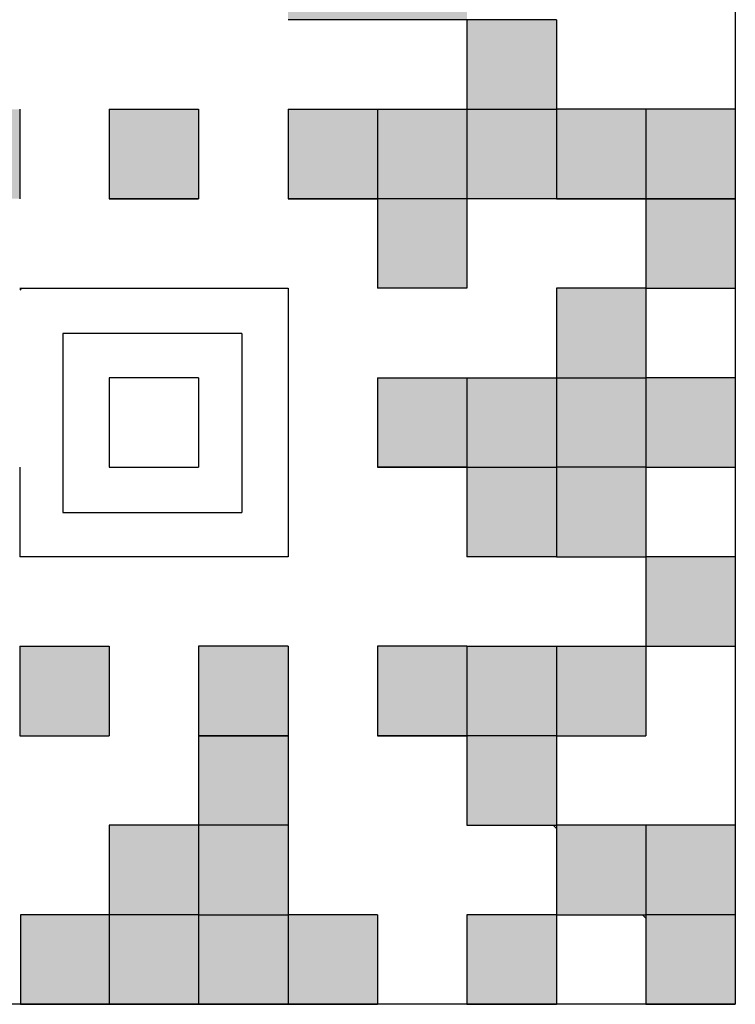
# Model space of a CAD drawing. Units: millimetres. Extents: x 0 to 420, y 0 to 297.
# Drawn here: x 349 to 352, y 202 to 206 of the extents above; entities that cross this region are included whole.
import ezdxf

# ---------------------------------------------------------------- set-up
doc = ezdxf.new("R2010")
doc.units = ezdxf.units.MM
doc.header["$LTSCALE"] = 0.18189
doc.layers.add('NoLayerName_001', color=7, linetype='Continuous')

msp = doc.modelspace()

# ---------------------------------------------------------------- hatches: boundary and pattern name
at = {"layer": 'NoLayerName_001', "linetype": 'Continuous', "lineweight": 25}
h = msp.add_hatch(color=7, dxfattribs=at)
h.dxf.hatch_style = 1
h.paths.add_polyline_path([(350.4409, 205.545), (350.7609, 205.545), (350.7609, 205.865), (350.4409, 205.865)])
h = msp.add_hatch(color=7, dxfattribs=at)
h.dxf.hatch_style = 1
h.paths.add_polyline_path([(350.7609, 205.545), (351.0809, 205.545), (351.0809, 205.865), (350.7609, 205.865)])
h = msp.add_hatch(color=7, dxfattribs=at)
h.dxf.hatch_style = 1
h.paths.add_polyline_path([(351.0809, 205.225), (351.4009, 205.225), (351.4009, 205.545), (351.0809, 205.545)])
h = msp.add_hatch(color=7, dxfattribs=at)
h.dxf.hatch_style = 1
h.paths.add_polyline_path([(349.1609, 204.905), (349.4809, 204.905), (349.4809, 205.225), (349.1609, 205.225)])
h = msp.add_hatch(color=7, dxfattribs=at)
h.dxf.hatch_style = 1
h.paths.add_polyline_path([(349.8009, 204.905), (350.1209, 204.905), (350.1209, 205.225), (349.8009, 205.225)])
h = msp.add_hatch(color=7, dxfattribs=at)
h.dxf.hatch_style = 1
h.paths.add_polyline_path([(350.4409, 204.905), (350.7609, 204.905), (350.7609, 205.225), (350.4409, 205.225)])
h = msp.add_hatch(color=7, dxfattribs=at)
h.dxf.hatch_style = 1
h.paths.add_polyline_path([(350.7609, 204.905), (351.0809, 204.905), (351.0809, 205.225), (350.7609, 205.225)])
h = msp.add_hatch(color=7, dxfattribs=at)
h.dxf.hatch_style = 1
h.paths.add_polyline_path([(351.0809, 204.905), (351.4009, 204.905), (351.4009, 205.225), (351.0809, 205.225)])
h = msp.add_hatch(color=7, dxfattribs=at)
h.dxf.hatch_style = 1
h.paths.add_polyline_path([(351.4009, 204.905), (351.7209, 204.905), (351.7209, 205.225), (351.4009, 205.225)])
h = msp.add_hatch(color=7, dxfattribs=at)
h.dxf.hatch_style = 1
h.paths.add_polyline_path([(351.7209, 204.905), (352.0409, 204.905), (352.0409, 205.225), (351.7209, 205.225)])
h = msp.add_hatch(color=7, dxfattribs=at)
h.dxf.hatch_style = 1
h.paths.add_polyline_path([(350.7609, 204.585), (351.0809, 204.585), (351.0809, 204.905), (350.7609, 204.905)])
h = msp.add_hatch(color=7, dxfattribs=at)
h.dxf.hatch_style = 1
h.paths.add_polyline_path([(351.7209, 204.585), (352.0409, 204.585), (352.0409, 204.905), (351.7209, 204.905)])
h = msp.add_hatch(color=7, dxfattribs=at)
h.dxf.hatch_style = 1
h.paths.add_polyline_path([(351.4009, 204.265), (351.7209, 204.265), (351.7209, 204.585), (351.4009, 204.585)])
h = msp.add_hatch(color=7, dxfattribs=at)
h.dxf.hatch_style = 1
h.paths.add_polyline_path([(350.7609, 203.945), (351.0809, 203.945), (351.0809, 204.265), (350.7609, 204.265)])
h = msp.add_hatch(color=7, dxfattribs=at)
h.dxf.hatch_style = 1
h.paths.add_polyline_path([(351.0809, 203.945), (351.4009, 203.945), (351.4009, 204.265), (351.0809, 204.265)])
h = msp.add_hatch(color=7, dxfattribs=at)
h.dxf.hatch_style = 1
h.paths.add_polyline_path([(351.0809, 203.945), (351.4009, 203.945), (351.4009, 204.265), (351.0809, 204.265)])
h = msp.add_hatch(color=7, dxfattribs=at)
h.dxf.hatch_style = 1
h.paths.add_polyline_path([(351.4009, 203.945), (351.7209, 203.945), (351.7209, 204.265), (351.4009, 204.265)])
h = msp.add_hatch(color=7, dxfattribs=at)
h.dxf.hatch_style = 1
h.paths.add_polyline_path([(351.7209, 203.945), (352.0409, 203.945), (352.0409, 204.265), (351.7209, 204.265)])
h = msp.add_hatch(color=7, dxfattribs=at)
h.dxf.hatch_style = 1
h.paths.add_polyline_path([(351.0809, 203.625), (351.4009, 203.625), (351.4009, 203.945), (351.0809, 203.945)])
h = msp.add_hatch(color=7, dxfattribs=at)
h.dxf.hatch_style = 1
h.paths.add_polyline_path([(351.4009, 203.625), (351.7209, 203.625), (351.7209, 203.945), (351.4009, 203.945)])
h = msp.add_hatch(color=7, dxfattribs=at)
h.dxf.hatch_style = 1
h.paths.add_polyline_path([(351.7209, 203.305), (352.0409, 203.305), (352.0409, 203.625), (351.7209, 203.625)])
h = msp.add_hatch(color=7, dxfattribs=at)
h.dxf.hatch_style = 1
h.paths.add_polyline_path([(349.4809, 202.985), (349.8009, 202.985), (349.8009, 203.305), (349.4809, 203.305)])
h = msp.add_hatch(color=7, dxfattribs=at)
h.dxf.hatch_style = 1
h.paths.add_polyline_path([(350.1209, 202.985), (350.4409, 202.985), (350.4409, 203.305), (350.1209, 203.305)])
h = msp.add_hatch(color=7, dxfattribs=at)
h.dxf.hatch_style = 1
h.paths.add_polyline_path([(350.7609, 202.985), (351.0809, 202.985), (351.0809, 203.305), (350.7609, 203.305)])
h = msp.add_hatch(color=7, dxfattribs=at)
h.dxf.hatch_style = 1
h.paths.add_polyline_path([(351.0809, 202.985), (351.4009, 202.985), (351.4009, 203.305), (351.0809, 203.305)])
h = msp.add_hatch(color=7, dxfattribs=at)
h.dxf.hatch_style = 1
h.paths.add_polyline_path([(351.4009, 202.985), (351.7209, 202.985), (351.7209, 203.305), (351.4009, 203.305)])
h = msp.add_hatch(color=7, dxfattribs=at)
h.dxf.hatch_style = 1
h.paths.add_polyline_path([(350.1209, 202.665), (350.4409, 202.665), (350.4409, 202.985), (350.1209, 202.985)])
h = msp.add_hatch(color=7, dxfattribs=at)
h.dxf.hatch_style = 1
h.paths.add_polyline_path([(351.0809, 202.665), (351.4009, 202.665), (351.4009, 202.985), (351.0809, 202.985)])
h = msp.add_hatch(color=7, dxfattribs=at)
h.dxf.hatch_style = 1
h.paths.add_polyline_path([(349.8009, 202.345), (350.1209, 202.345), (350.1209, 202.665), (349.8009, 202.665)])
h = msp.add_hatch(color=7, dxfattribs=at)
h.dxf.hatch_style = 1
h.paths.add_polyline_path([(350.1209, 202.345), (350.4409, 202.345), (350.4409, 202.665), (350.1209, 202.665)])
h = msp.add_hatch(color=7, dxfattribs=at)
h.dxf.hatch_style = 1
h.paths.add_polyline_path([(351.4009, 202.345), (351.7209, 202.345), (351.7209, 202.665), (351.4009, 202.665)])
h = msp.add_hatch(color=7, dxfattribs=at)
h.dxf.hatch_style = 1
h.paths.add_polyline_path([(351.7209, 202.345), (352.0409, 202.345), (352.0409, 202.665), (351.7209, 202.665)])
h = msp.add_hatch(color=7, dxfattribs=at)
h.dxf.hatch_style = 1
h.paths.add_polyline_path([(349.484, 202.025), (349.8009, 202.025), (349.8009, 202.345), (349.484, 202.345)])
h = msp.add_hatch(color=7, dxfattribs=at)
h.dxf.hatch_style = 1
h.paths.add_polyline_path([(349.8009, 202.025), (350.1209, 202.025), (350.1209, 202.345), (349.8009, 202.345)])
h = msp.add_hatch(color=7, dxfattribs=at)
h.dxf.hatch_style = 1
h.paths.add_polyline_path([(350.1209, 202.025), (350.4409, 202.025), (350.4409, 202.345), (350.1209, 202.345)])
h = msp.add_hatch(color=7, dxfattribs=at)
h.dxf.hatch_style = 1
h.paths.add_polyline_path([(350.4409, 202.025), (350.7609, 202.025), (350.7609, 202.345), (350.4409, 202.345)])
h = msp.add_hatch(color=7, dxfattribs=at)
h.dxf.hatch_style = 1
h.paths.add_polyline_path([(351.0809, 202.025), (351.4009, 202.025), (351.4009, 202.345), (351.0809, 202.345)])
h = msp.add_hatch(color=7, dxfattribs=at)
h.dxf.hatch_style = 1
h.paths.add_polyline_path([(351.7209, 202.025), (352.0409, 202.025), (352.0409, 202.345), (351.7209, 202.345)])

# ---------------------------------------------------------------- linework, layer by layer
at = {"layer": 'NoLayerName_001', "color": 7, "linetype": 'Continuous', "lineweight": 25}
for p, q in [((350.7609, 205.545), (350.4409, 205.545)), ((350.7609, 205.545), (350.4409, 205.545)), ((350.7609, 205.545), (350.4409, 205.545)), ((351.0809, 205.545), (350.7609, 205.545)), ((351.0809, 205.545), (350.7609, 205.545)), ((351.0809, 205.545), (350.7609, 205.545)), ((351.0809, 205.545), (351.0809, 205.225)), ((351.0809, 205.545), (351.0809, 205.225)), ((351.0809, 205.545), (351.0809, 205.225)), ((351.0809, 205.545), (351.0809, 205.225)), ((351.0809, 205.545), (351.0809, 205.225)), ((351.0809, 205.545), (351.0809, 205.225)), ((351.0809, 205.545), (351.0809, 205.225)), ((351.0809, 205.545), (351.0809, 205.225)), ((351.0809, 205.545), (351.0809, 205.225)), ((351.0809, 205.545), (351.0809, 205.225)), ((351.4009, 205.545), (351.0809, 205.545)), ((351.4009, 205.545), (351.4009, 205.225)), ((349.4809, 205.225), (349.4809, 204.905)), ((349.4809, 205.225), (349.4809, 204.905)), ((349.4809, 205.225), (349.4809, 204.905)), ((349.8009, 205.225), (349.8009, 204.905)), ((349.8009, 205.225), (349.8009, 204.905)), ((349.8009, 205.225), (349.8009, 204.905)), ((349.8009, 205.225), (350.1209, 205.225)), ((349.8009, 205.225), (350.1209, 205.225)), ((349.8009, 205.225), (350.1209, 205.225)), ((350.1209, 205.225), (350.1209, 204.905)), ((350.1209, 205.225), (350.1209, 204.905)), ((350.1209, 205.225), (350.1209, 204.905)), ((350.4409, 205.225), (350.7609, 205.225)), ((350.4409, 205.225), (350.7609, 205.225)), ((350.4409, 205.225), (350.7609, 205.225)), ((350.4409, 205.225), (350.4409, 204.905)), ((350.4409, 205.225), (350.4409, 204.905)), ((350.4409, 205.225), (350.4409, 204.905)), ((350.4409, 205.225), (350.4409, 204.905)), ((350.4409, 205.225), (350.4409, 204.905)), ((350.4409, 205.225), (350.4409, 204.905)), ((350.4409, 205.225), (350.4409, 204.905)), ((350.7609, 205.225), (351.0809, 205.225)), ((350.7609, 205.225), (351.0809, 205.225)), ((350.7609, 205.225), (351.0809, 205.225)), ((350.7609, 205.225), (350.7609, 204.905)), ((351.0809, 205.225), (351.0809, 204.905)), ((351.0809, 205.225), (351.4009, 205.225)), ((351.4009, 205.225), (351.4009, 204.905)), ((351.4009, 205.225), (351.4009, 204.905)), ((351.4009, 205.225), (351.4009, 204.905)), ((351.4009, 205.225), (351.4009, 204.905)), ((351.4009, 205.225), (351.4009, 204.905)), ((351.4009, 205.225), (351.4009, 204.905)), ((351.4009, 205.225), (351.4009, 204.905)), ((351.4009, 205.225), (351.4009, 204.905)), ((351.4009, 205.225), (351.4009, 204.905)), ((351.4009, 205.225), (351.4009, 204.905)), ((351.7209, 205.225), (351.4009, 205.225)), ((351.7209, 205.225), (351.4009, 205.225)), ((351.7209, 205.225), (351.4009, 205.225)), ((351.7209, 205.225), (351.7209, 204.905)), ((351.7209, 205.225), (351.7209, 204.905)), ((351.7209, 205.225), (351.7209, 204.905)), ((351.7209, 205.225), (351.7209, 204.905)), ((351.7209, 205.225), (351.7209, 204.905)), ((351.7209, 205.225), (351.7209, 204.905)), ((351.7209, 205.225), (351.7209, 204.905)), ((351.7209, 205.225), (351.7209, 204.905)), ((351.7209, 205.225), (351.7209, 204.905)), ((351.7209, 205.225), (351.7209, 204.905)), ((351.7209, 205.225), (351.7209, 204.905)), ((352.0409, 205.225), (351.7209, 205.225)), ((352.0409, 205.225), (351.7209, 205.225)), ((352.0409, 205.225), (351.7209, 205.225)), ((352.0409, 205.225), (352.0409, 204.905)), ((352.0409, 205.225), (352.0409, 204.905)), ((352.0409, 205.225), (352.0409, 204.905)), ((352.0409, 205.225), (352.0409, 204.905)), ((352.0409, 205.225), (352.0409, 204.905)), ((352.0409, 205.225), (352.0409, 204.905)), ((352.0409, 205.225), (352.0409, 204.905)), ((352.0409, 205.225), (352.0409, 204.905)), ((352.0409, 205.225), (352.0409, 204.905)), ((352.0409, 205.225), (352.0409, 204.905)), ((349.8009, 204.905), (350.1209, 204.905)), ((349.8009, 204.905), (350.1209, 204.905)), ((349.8009, 204.905), (350.1209, 204.905)), ((350.1209, 204.905), (349.8009, 204.905)), ((350.1209, 204.905), (349.8009, 204.905)), ((350.1209, 204.905), (349.8009, 204.905)), ((350.7609, 204.905), (350.4409, 204.905)), ((350.7609, 204.905), (350.4409, 204.905)), ((350.7609, 204.905), (350.4409, 204.905)), ((350.4409, 204.905), (350.7609, 204.905)), ((350.4409, 204.905), (350.7609, 204.905)), ((350.4409, 204.905), (350.7609, 204.905)), ((350.7609, 204.905), (350.7609, 204.585)), ((350.7609, 204.905), (350.7609, 204.585)), ((350.7609, 204.905), (350.7609, 204.585)), ((350.7609, 204.905), (350.7609, 204.585)), ((350.7609, 204.905), (350.7609, 204.585)), ((350.7609, 204.905), (350.7609, 204.585)), ((350.7609, 204.905), (350.7609, 204.585)), ((351.0809, 204.905), (350.7609, 204.905)), ((351.4009, 204.905), (351.0809, 204.905)), ((351.4009, 204.905), (351.0809, 204.905)), ((351.4009, 204.905), (351.0809, 204.905)), ((351.0809, 204.905), (351.0809, 204.585)), ((351.0809, 204.905), (351.0809, 204.585)), ((351.0809, 204.905), (351.0809, 204.585)), ((351.0809, 204.905), (351.0809, 204.585)), ((351.0809, 204.905), (351.0809, 204.585)), ((351.0809, 204.905), (351.0809, 204.585)), ((351.0809, 204.905), (351.0809, 204.585)), ((351.0809, 204.905), (351.0809, 204.585)), ((351.0809, 204.905), (351.0809, 204.585)), ((351.0809, 204.905), (351.0809, 204.585)), ((351.7209, 204.905), (351.4009, 204.905)), ((351.7209, 204.905), (351.4009, 204.905)), ((351.7209, 204.905), (351.4009, 204.905)), ((351.4009, 204.905), (351.7209, 204.905)), ((351.4009, 204.905), (351.7209, 204.905)), ((351.4009, 204.905), (351.7209, 204.905)), ((351.4009, 204.905), (351.7209, 204.905)), ((352.0409, 204.905), (351.7209, 204.905)), ((352.0409, 204.905), (351.7209, 204.905)), ((352.0409, 204.905), (351.7209, 204.905)), ((351.7209, 204.905), (352.0409, 204.905)), ((351.7209, 204.905), (352.0409, 204.905)), ((351.7209, 204.905), (352.0409, 204.905)), ((351.7209, 204.905), (351.7209, 204.585)), ((352.0409, 204.905), (352.0409, 204.585)), ((352.0409, 204.905), (352.0409, 204.585)), ((352.0409, 204.905), (352.0409, 204.585)), ((352.0409, 204.905), (352.0409, 204.585)), ((352.0409, 204.905), (352.0409, 204.585)), ((352.0409, 204.905), (352.0409, 204.585)), ((352.0409, 204.905), (352.0409, 204.585)), ((352.0409, 204.905), (352.0409, 204.585)), ((352.0409, 204.905), (352.0409, 204.585)), ((352.0409, 204.905), (352.0409, 204.585)), ((349.4875, 204.585), (349.4809, 204.5783)), ((349.4809, 204.585), (349.8009, 204.585)), ((349.4809, 204.585), (349.8009, 204.585)), ((349.4809, 204.585), (349.8009, 204.585)), ((349.8009, 204.585), (350.1209, 204.585)), ((349.8009, 204.585), (350.1209, 204.585)), ((349.8009, 204.585), (350.1209, 204.585)), ((350.1209, 204.585), (350.4409, 204.585)), ((350.1209, 204.585), (350.4409, 204.585)), ((350.1209, 204.585), (350.4409, 204.585)), ((350.4409, 204.585), (350.4409, 204.265)), ((350.4409, 204.585), (350.4409, 204.265)), ((350.4409, 204.585), (350.4409, 204.265)), ((351.0809, 204.585), (350.7609, 204.585)), ((351.0809, 204.585), (350.7609, 204.585)), ((351.0809, 204.585), (350.7609, 204.585)), ((351.7209, 204.585), (351.4009, 204.585)), ((351.7209, 204.585), (351.4009, 204.585)), ((351.7209, 204.585), (351.4009, 204.585)), ((351.4009, 204.585), (351.4009, 204.265)), ((351.7209, 204.585), (351.7209, 204.265)), ((351.7209, 204.585), (351.7209, 204.265)), ((351.7209, 204.585), (351.7209, 204.265)), ((351.7209, 204.585), (351.7209, 204.265)), ((351.7209, 204.585), (351.7209, 204.265)), ((351.7209, 204.585), (351.7209, 204.265)), ((351.7209, 204.585), (351.7209, 204.265)), ((351.7209, 204.585), (351.7209, 204.265)), ((351.7209, 204.585), (351.7209, 204.265)), ((351.7209, 204.585), (351.7209, 204.265)), ((351.7209, 204.585), (352.0409, 204.585)), ((351.7209, 204.585), (352.0409, 204.585)), ((351.7209, 204.585), (352.0409, 204.585)), ((351.7209, 204.585), (351.7209, 204.265)), ((351.7209, 204.585), (351.7209, 204.265)), ((351.7209, 204.585), (351.7209, 204.265)), ((351.7209, 204.585), (351.7209, 204.265)), ((351.7209, 204.585), (351.7209, 204.265)), ((351.7209, 204.585), (351.7209, 204.265)), ((351.7209, 204.585), (351.7209, 204.265)), ((351.7209, 204.585), (351.7209, 204.265)), ((351.7209, 204.585), (351.7209, 204.265)), ((351.7209, 204.585), (351.7209, 204.265)), ((350.2756, 204.4234), (349.6356, 204.4234)), ((349.6356, 204.4234), (349.6356, 203.7834)), ((350.2756, 204.4234), (350.2756, 203.7834)), ((349.8009, 204.265), (349.8009, 203.945)), ((349.8009, 204.265), (349.8009, 203.945)), ((349.8009, 204.265), (349.8009, 203.945)), ((349.8009, 204.265), (349.8009, 203.945)), ((349.8009, 204.265), (349.8009, 203.945)), ((349.8009, 204.265), (349.8009, 203.945)), ((349.8009, 204.265), (349.8009, 203.945)), ((349.8009, 204.265), (349.8009, 203.945)), ((349.8009, 204.265), (349.8009, 203.945)), ((349.8009, 204.265), (349.8009, 203.945)), ((350.1209, 204.265), (349.8009, 204.265)), ((350.1209, 204.265), (349.8009, 204.265)), ((350.1209, 204.265), (349.8009, 204.265)), ((350.1209, 204.265), (350.1209, 203.945)), ((350.1209, 204.265), (350.1209, 203.945)), ((350.1209, 204.265), (350.1209, 203.945)), ((350.1209, 204.265), (350.1209, 203.945)), ((350.1209, 204.265), (350.1209, 203.945)), ((350.1209, 204.265), (350.1209, 203.945)), ((350.1209, 204.265), (350.1209, 203.945)), ((350.1209, 204.265), (350.1209, 203.945)), ((350.1209, 204.265), (350.1209, 203.945)), ((350.1209, 204.265), (350.1209, 203.945)), ((350.4409, 204.265), (350.4409, 203.945)), ((350.4409, 204.265), (350.4409, 203.945)), ((350.4409, 204.265), (350.4409, 203.945)), ((350.7609, 204.265), (350.7609, 203.945)), ((350.7609, 204.265), (350.7609, 203.945)), ((350.7609, 204.265), (350.7609, 203.945)), ((350.7609, 204.265), (350.7609, 203.945)), ((350.7609, 204.265), (350.7609, 203.945)), ((350.7609, 204.265), (350.7609, 203.945)), ((350.7609, 204.265), (350.7609, 203.945)), ((350.7609, 204.265), (351.0809, 204.265)), ((350.7609, 204.265), (351.0809, 204.265)), ((350.7609, 204.265), (351.0809, 204.265)), ((351.0809, 204.265), (351.0809, 203.945)), ((351.0809, 204.265), (351.4009, 204.265)), ((351.0809, 204.265), (351.4009, 204.265)), ((351.0809, 204.265), (351.4009, 204.265)), ((351.4009, 204.265), (351.7209, 204.265)), ((351.4009, 204.265), (351.4009, 203.945)), ((351.4009, 204.265), (351.4009, 203.945)), ((351.4009, 204.265), (351.4009, 203.945)), ((351.7209, 204.265), (351.7209, 203.945)), ((352.0409, 204.265), (351.7209, 204.265)), ((352.0409, 204.265), (351.7209, 204.265)), ((352.0409, 204.265), (351.7209, 204.265)), ((352.0409, 204.265), (352.0409, 203.945)), ((352.0409, 204.265), (352.0409, 203.945)), ((352.0409, 204.265), (352.0409, 203.945)), ((352.0409, 204.265), (352.0409, 203.945)), ((352.0409, 204.265), (352.0409, 203.945)), ((352.0409, 204.265), (352.0409, 203.945)), ((352.0409, 204.265), (352.0409, 203.945)), ((352.0409, 204.265), (352.0409, 203.945)), ((352.0409, 204.265), (352.0409, 203.945)), ((352.0409, 204.265), (352.0409, 203.945)), ((349.4809, 203.945), (349.4809, 203.625)), ((349.8009, 203.945), (350.1209, 203.945)), ((349.8009, 203.945), (350.1209, 203.945)), ((349.8009, 203.945), (350.1209, 203.945)), ((350.1209, 203.9456), (350.1203, 203.945)), ((350.4409, 203.945), (350.4409, 203.625)), ((350.4409, 203.945), (350.4409, 203.625)), ((350.4409, 203.945), (350.4409, 203.625)), ((351.0809, 203.945), (350.7609, 203.945)), ((351.0809, 203.945), (350.7609, 203.945)), ((351.0809, 203.945), (350.7609, 203.945)), ((350.7609, 203.945), (351.0809, 203.945)), ((350.7609, 203.945), (351.0809, 203.945)), ((350.7609, 203.945), (351.0809, 203.945)), ((351.0809, 203.945), (351.4009, 203.945)), ((351.0809, 203.945), (351.0809, 203.625)), ((351.0809, 203.945), (351.0809, 203.625)), ((351.0809, 203.945), (351.0809, 203.625)), ((351.0809, 203.945), (351.0809, 203.625)), ((351.0809, 203.945), (351.0809, 203.625)), ((351.0809, 203.945), (351.0809, 203.625)), ((351.0809, 203.945), (351.0809, 203.625)), ((351.4009, 203.945), (351.4009, 203.625)), ((351.7209, 203.945), (351.4009, 203.945)), ((351.7209, 203.945), (351.4009, 203.945)), ((351.7209, 203.945), (351.4009, 203.945)), ((351.4009, 203.945), (351.4009, 203.625)), ((351.4009, 203.945), (351.4009, 203.625)), ((351.4009, 203.945), (351.4009, 203.625)), ((351.7209, 203.945), (352.0409, 203.945)), ((351.7209, 203.945), (352.0409, 203.945)), ((351.7209, 203.945), (352.0409, 203.945)), ((351.7209, 203.945), (351.7209, 203.625)), ((351.7209, 203.945), (351.7209, 203.625)), ((351.7209, 203.945), (351.7209, 203.625)), ((351.7209, 203.945), (351.7209, 203.625)), ((351.7209, 203.945), (351.7209, 203.625)), ((351.7209, 203.945), (351.7209, 203.625)), ((351.7209, 203.945), (351.7209, 203.625)), ((349.6356, 203.7834), (350.2756, 203.7834)), ((349.8009, 203.625), (349.4809, 203.625)), ((349.8009, 203.625), (349.4809, 203.625)), ((349.8009, 203.625), (349.4809, 203.625)), ((350.1209, 203.625), (349.8009, 203.625)), ((350.1209, 203.625), (349.8009, 203.625)), ((350.1209, 203.625), (349.8009, 203.625)), ((350.4409, 203.625), (350.1209, 203.625)), ((350.4409, 203.625), (350.1209, 203.625)), ((350.4409, 203.625), (350.1209, 203.625)), ((351.4009, 203.625), (351.0809, 203.625)), ((351.4009, 203.625), (351.0809, 203.625)), ((351.4009, 203.625), (351.0809, 203.625)), ((351.4009, 203.625), (351.7209, 203.625)), ((351.7209, 203.625), (351.7209, 203.305)), ((352.0409, 203.625), (351.7209, 203.625)), ((352.0409, 203.625), (351.7209, 203.625)), ((352.0409, 203.625), (351.7209, 203.625)), ((352.0409, 203.625), (352.0409, 203.4274)), ((352.0409, 203.625), (352.0409, 203.305)), ((352.0409, 203.625), (352.0409, 203.305)), ((352.0409, 203.625), (352.0409, 203.305)), ((352.0409, 203.625), (352.0409, 203.305)), ((352.0409, 203.625), (352.0409, 203.305)), ((352.0409, 203.625), (352.0409, 203.305)), ((352.0409, 203.625), (352.0409, 203.305)), ((352.0409, 203.625), (352.0409, 203.305)), ((352.0409, 203.625), (352.0409, 203.305)), ((349.4809, 203.305), (349.4809, 202.985)), ((349.4809, 203.305), (349.4809, 202.985)), ((349.4809, 203.305), (349.4809, 202.985)), ((349.4809, 203.305), (349.4809, 202.985)), ((349.4809, 203.305), (349.4809, 202.985)), ((349.4809, 203.305), (349.4809, 202.985)), ((349.4809, 203.305), (349.4809, 202.985)), ((349.4809, 203.305), (349.8009, 203.305)), ((349.4809, 203.305), (349.8009, 203.305)), ((349.4809, 203.305), (349.8009, 203.305)), ((349.8009, 203.305), (349.8009, 202.985)), ((350.4409, 203.305), (350.1209, 203.305)), ((350.1209, 203.305), (350.1209, 202.985)), ((350.1209, 203.305), (350.1209, 202.985)), ((350.1209, 203.305), (350.1209, 202.985)), ((350.1209, 203.305), (350.1209, 202.985)), ((350.1209, 203.305), (350.1209, 202.985)), ((350.1209, 203.305), (350.1209, 202.985)), ((350.1209, 203.305), (350.1209, 202.985)), ((350.1209, 203.305), (350.1209, 202.985)), ((350.1209, 203.305), (350.1209, 202.985)), ((350.1209, 203.305), (350.1209, 202.985)), ((350.4409, 203.305), (350.4409, 202.985)), ((350.4409, 203.305), (350.4409, 202.985)), ((350.4409, 203.305), (350.4409, 202.985)), ((350.4409, 203.305), (350.4409, 202.985)), ((350.4409, 203.305), (350.4409, 202.985)), ((350.4409, 203.305), (350.4409, 202.985)), ((350.4409, 203.305), (350.4409, 202.985)), ((350.4409, 203.305), (350.4409, 202.985)), ((350.4409, 203.305), (350.4409, 202.985)), ((350.4409, 203.305), (350.4409, 202.985)), ((351.0809, 203.305), (350.7609, 203.305)), ((350.7609, 203.305), (350.7609, 202.985)), ((350.7609, 203.305), (350.7609, 202.985)), ((350.7609, 203.305), (350.7609, 202.985)), ((351.0809, 203.305), (351.4009, 203.305)), ((351.0809, 203.305), (351.4009, 203.305)), ((351.0809, 203.305), (351.4009, 203.305)), ((351.0809, 203.305), (351.0809, 202.985)), ((351.0809, 203.305), (351.0809, 202.985)), ((351.0809, 203.305), (351.0809, 202.985)), ((351.0809, 203.305), (351.0809, 202.985)), ((351.0809, 203.305), (351.0809, 202.985)), ((351.0809, 203.305), (351.0809, 202.985)), ((351.0809, 203.305), (351.0809, 202.985)), ((351.4009, 203.305), (351.7209, 203.305)), ((351.4009, 203.305), (351.4009, 202.985)), ((351.4009, 203.305), (351.4009, 202.985)), ((351.4009, 203.305), (351.4009, 202.985)), ((351.4009, 203.305), (351.4009, 202.985)), ((351.4009, 203.305), (351.4009, 202.985)), ((351.4009, 203.305), (351.4009, 202.985)), ((351.4009, 203.305), (351.4009, 202.985)), ((351.4009, 203.305), (351.4009, 202.985)), ((351.4009, 203.305), (351.4009, 202.985)), ((351.4009, 203.305), (351.4009, 202.985)), ((351.7209, 203.305), (352.0409, 203.305)), ((351.7209, 203.305), (352.0409, 203.305)), ((351.7209, 203.305), (352.0409, 203.305)), ((351.7209, 203.305), (351.7209, 202.985)), ((351.7209, 203.305), (351.7209, 202.985)), ((351.7209, 203.305), (351.7209, 202.985)), ((351.7209, 203.305), (351.7209, 202.985)), ((351.7209, 203.305), (351.7209, 202.985)), ((351.7209, 203.305), (351.7209, 202.985)), ((351.7209, 203.305), (351.7209, 202.985)), ((351.7209, 203.305), (351.7209, 202.985)), ((351.7209, 203.305), (351.7209, 202.985)), ((351.7209, 203.305), (351.7209, 202.985)), ((349.4809, 202.985), (349.8009, 202.985)), ((350.1209, 202.985), (350.1209, 202.665)), ((350.1209, 202.985), (350.1209, 202.665)), ((350.1209, 202.985), (350.1209, 202.665)), ((350.1209, 202.985), (350.1209, 202.665)), ((350.1209, 202.985), (350.1209, 202.665)), ((350.1209, 202.985), (350.1209, 202.665)), ((350.1209, 202.985), (350.1209, 202.665)), ((350.1209, 202.985), (350.1209, 202.665)), ((350.1209, 202.985), (350.1209, 202.665)), ((350.1209, 202.985), (350.1209, 202.665)), ((350.4409, 202.985), (350.1209, 202.985)), ((350.1209, 202.985), (350.4409, 202.985)), ((350.1209, 202.985), (350.4409, 202.985)), ((350.1209, 202.985), (350.4409, 202.985)), ((350.4409, 202.985), (350.4409, 202.665)), ((350.4409, 202.985), (350.4409, 202.665)), ((350.4409, 202.985), (350.4409, 202.665)), ((350.4409, 202.985), (350.4409, 202.665)), ((350.4409, 202.985), (350.4409, 202.665)), ((350.4409, 202.985), (350.4409, 202.665)), ((350.4409, 202.985), (350.4409, 202.665)), ((350.4409, 202.985), (350.4409, 202.665)), ((350.4409, 202.985), (350.4409, 202.665)), ((350.4409, 202.985), (350.4409, 202.665)), ((350.7609, 202.985), (351.0809, 202.985)), ((350.7609, 202.985), (351.0809, 202.985)), ((350.7609, 202.985), (351.0809, 202.985)), ((351.0809, 202.985), (350.7609, 202.985)), ((351.0809, 202.985), (350.7609, 202.985)), ((351.0809, 202.985), (350.7609, 202.985)), ((351.0809, 202.985), (351.0809, 202.665)), ((351.0809, 202.985), (351.0809, 202.665)), ((351.0809, 202.985), (351.0809, 202.665)), ((351.0809, 202.985), (351.0809, 202.665)), ((351.0809, 202.985), (351.0809, 202.665)), ((351.0809, 202.985), (351.0809, 202.665)), ((351.0809, 202.985), (351.0809, 202.665)), ((351.0809, 202.985), (351.0809, 202.665)), ((351.0809, 202.985), (351.0809, 202.665)), ((351.0809, 202.985), (351.0809, 202.665)), ((351.4009, 202.985), (351.0809, 202.985)), ((351.4009, 202.985), (351.0809, 202.985)), ((351.4009, 202.985), (351.0809, 202.985)), ((351.4009, 202.985), (351.4009, 202.665)), ((351.4009, 202.985), (351.4009, 202.665)), ((351.4009, 202.985), (351.4009, 202.665)), ((351.4009, 202.985), (351.4009, 202.665)), ((351.4009, 202.985), (351.4009, 202.665)), ((351.4009, 202.985), (351.4009, 202.665)), ((351.4009, 202.985), (351.4009, 202.665)), ((351.4009, 202.985), (351.4009, 202.665)), ((351.4009, 202.985), (351.4009, 202.665)), ((351.4009, 202.985), (351.4009, 202.665)), ((351.4009, 202.985), (351.7209, 202.985)), ((351.4009, 202.985), (351.7209, 202.985)), ((351.4009, 202.985), (351.7209, 202.985)), ((349.8009, 202.665), (349.8009, 202.345)), ((349.8009, 202.665), (349.8009, 202.345)), ((349.8009, 202.665), (349.8009, 202.345)), ((349.8009, 202.665), (349.8009, 202.345)), ((349.8009, 202.665), (349.8009, 202.345)), ((349.8009, 202.665), (349.8009, 202.345)), ((349.8009, 202.665), (349.8009, 202.345)), ((349.8009, 202.665), (349.8009, 202.345)), ((349.8009, 202.665), (349.8009, 202.345)), ((349.8009, 202.665), (349.8009, 202.345)), ((350.1209, 202.665), (349.8009, 202.665)), ((350.1209, 202.665), (349.8009, 202.665)), ((350.1209, 202.665), (349.8009, 202.665)), ((350.1209, 202.665), (350.1209, 202.345)), ((350.4409, 202.665), (350.1209, 202.665)), ((350.4409, 202.665), (350.1209, 202.665)), ((350.4409, 202.665), (350.1209, 202.665)), ((350.4409, 202.665), (350.4409, 202.345)), ((350.4409, 202.665), (350.4409, 202.345)), ((350.4409, 202.665), (350.4409, 202.345)), ((350.4409, 202.665), (350.4409, 202.345)), ((350.4409, 202.665), (350.4409, 202.345)), ((350.4409, 202.665), (350.4409, 202.345)), ((350.4409, 202.665), (350.4409, 202.345)), ((350.4409, 202.665), (350.4409, 202.345)), ((350.4409, 202.665), (350.4409, 202.345)), ((350.4409, 202.665), (350.4409, 202.345)), ((351.0809, 202.665), (351.4009, 202.665)), ((351.0809, 202.665), (351.4009, 202.665)), ((351.0809, 202.665), (351.4009, 202.665)), ((351.3891, 202.665), (351.4009, 202.6532)), ((351.4009, 202.665), (351.4009, 202.345)), ((351.4009, 202.665), (351.4009, 202.345)), ((351.4009, 202.665), (351.4009, 202.345)), ((351.4009, 202.665), (351.4009, 202.345)), ((351.4009, 202.665), (351.4009, 202.345)), ((351.4009, 202.665), (351.4009, 202.345)), ((351.4009, 202.665), (351.4009, 202.345)), ((351.4009, 202.665), (351.4009, 202.345)), ((351.4009, 202.665), (351.4009, 202.345)), ((351.4009, 202.665), (351.4009, 202.345)), ((351.7209, 202.665), (351.4009, 202.665)), ((351.7209, 202.665), (351.4009, 202.665)), ((351.7209, 202.665), (351.4009, 202.665)), ((351.7209, 202.665), (351.7209, 202.345)), ((352.0409, 202.665), (351.7209, 202.665)), ((352.0409, 202.665), (351.7209, 202.665)), ((352.0409, 202.665), (351.7209, 202.665)), ((352.0409, 202.665), (352.0409, 202.345)), ((352.0409, 202.665), (352.0409, 202.345)), ((352.0409, 202.665), (352.0409, 202.345)), ((352.0409, 202.665), (352.0409, 202.345)), ((352.0409, 202.665), (352.0409, 202.345)), ((352.0409, 202.665), (352.0409, 202.345)), ((352.0409, 202.665), (352.0409, 202.345)), ((352.0409, 202.665), (352.0409, 202.345)), ((352.0409, 202.665), (352.0409, 202.345)), ((352.0409, 202.665), (352.0409, 202.345)), ((349.484, 202.345), (349.484, 202.025)), ((349.484, 202.345), (349.484, 202.025)), ((349.484, 202.345), (349.484, 202.025)), ((349.484, 202.345), (349.484, 202.025)), ((349.484, 202.345), (349.484, 202.025)), ((349.484, 202.345), (349.484, 202.025)), ((349.484, 202.345), (349.484, 202.025)), ((349.484, 202.345), (349.484, 202.025)), ((349.484, 202.345), (349.484, 202.025)), ((349.484, 202.345), (349.484, 202.025)), ((349.804, 202.345), (349.484, 202.345)), ((350.1209, 202.345), (349.8009, 202.345)), ((349.8009, 202.345), (349.8009, 202.025)), ((349.8009, 202.345), (349.8009, 202.025)), ((349.8009, 202.345), (349.8009, 202.025)), ((349.8009, 202.345), (349.8009, 202.025)), ((349.8009, 202.345), (349.8009, 202.025)), ((349.8009, 202.345), (349.8009, 202.025)), ((349.8009, 202.345), (349.8009, 202.025)), ((349.8009, 202.345), (349.8009, 202.025)), ((349.8009, 202.345), (349.8009, 202.025)), ((349.8009, 202.345), (349.8009, 202.025)), ((350.1209, 202.345), (350.4409, 202.345)), ((350.1209, 202.345), (350.1209, 202.025)), ((350.4409, 202.345), (350.4409, 202.025)), ((350.7609, 202.345), (350.4409, 202.345)), ((350.7609, 202.345), (350.4409, 202.345)), ((350.7609, 202.345), (350.4409, 202.345)), ((350.7609, 202.345), (350.7609, 202.025)), ((350.7609, 202.345), (350.7609, 202.025)), ((350.7609, 202.345), (350.7609, 202.025)), ((350.7609, 202.345), (350.7609, 202.025)), ((350.7609, 202.345), (350.7609, 202.025)), ((350.7609, 202.345), (350.7609, 202.025)), ((350.7609, 202.345), (350.7609, 202.025)), ((350.7609, 202.345), (350.7609, 202.025)), ((350.7609, 202.345), (350.7609, 202.025)), ((350.7609, 202.345), (350.7609, 202.025)), ((351.4009, 202.345), (351.0809, 202.345)), ((351.4009, 202.345), (351.0809, 202.345)), ((351.4009, 202.345), (351.0809, 202.345)), ((351.0809, 202.345), (351.0809, 202.025)), ((351.0809, 202.345), (351.0809, 202.025)), ((351.0809, 202.345), (351.0809, 202.025)), ((351.0809, 202.345), (351.0809, 202.025)), ((351.0809, 202.345), (351.0809, 202.025)), ((351.0809, 202.345), (351.0809, 202.025)), ((351.0809, 202.345), (351.0809, 202.025)), ((351.0809, 202.345), (351.0809, 202.025)), ((351.0809, 202.345), (351.0809, 202.025)), ((351.0809, 202.345), (351.0809, 202.025)), ((351.4009, 202.345), (351.7209, 202.345)), ((351.4009, 202.345), (351.7209, 202.345)), ((351.4009, 202.345), (351.7209, 202.345)), ((351.4009, 202.345), (351.4009, 202.025)), ((351.4009, 202.345), (351.4009, 202.025)), ((351.4009, 202.345), (351.4009, 202.025)), ((351.4009, 202.345), (351.4009, 202.025)), ((351.4009, 202.345), (351.4009, 202.025)), ((351.4009, 202.345), (351.4009, 202.025)), ((351.4009, 202.345), (351.4009, 202.025)), ((351.4009, 202.345), (351.4009, 202.025)), ((351.4009, 202.345), (351.4009, 202.025)), ((351.4009, 202.345), (351.4009, 202.025)), ((351.7091, 202.345), (351.7209, 202.3332)), ((352.0409, 202.345), (351.7209, 202.345)), ((351.7209, 202.345), (351.7209, 202.025)), ((351.7209, 202.345), (351.7209, 202.025)), ((351.7209, 202.345), (351.7209, 202.025)), ((351.7209, 202.345), (351.7209, 202.025)), ((351.7209, 202.345), (351.7209, 202.025)), ((351.7209, 202.345), (351.7209, 202.025)), ((351.7209, 202.345), (351.7209, 202.025)), ((351.7209, 202.345), (351.7209, 202.025)), ((351.7209, 202.345), (351.7209, 202.025)), ((351.7209, 202.345), (351.7209, 202.025)), ((352.0409, 202.345), (352.0409, 202.025)), ((352.0409, 202.345), (352.0409, 202.025)), ((352.0409, 202.345), (352.0409, 202.025)), ((352.0409, 202.345), (352.0409, 202.025)), ((352.0409, 202.345), (352.0409, 202.025)), ((352.0409, 202.345), (352.0409, 202.025)), ((352.0409, 202.345), (352.0409, 202.025)), ((352.0409, 202.345), (352.0409, 202.025)), ((352.0409, 202.345), (352.0409, 202.025)), ((352.0409, 202.345), (352.0409, 202.025)), ((349.484, 202.025), (350.7609, 202.025)), ((351.0809, 202.025), (351.4009, 202.025)), ((351.7209, 202.025), (352.0409, 202.025))]:
    msp.add_line(p, q, dxfattribs=at)
msp.add_lwpolyline([(352.0409, 202.025), (344.0408, 202.025), (344.0408, 210.0247), (352.0409, 210.0247)], close=True, dxfattribs=at)

doc.saveas('drawing.dxf')
